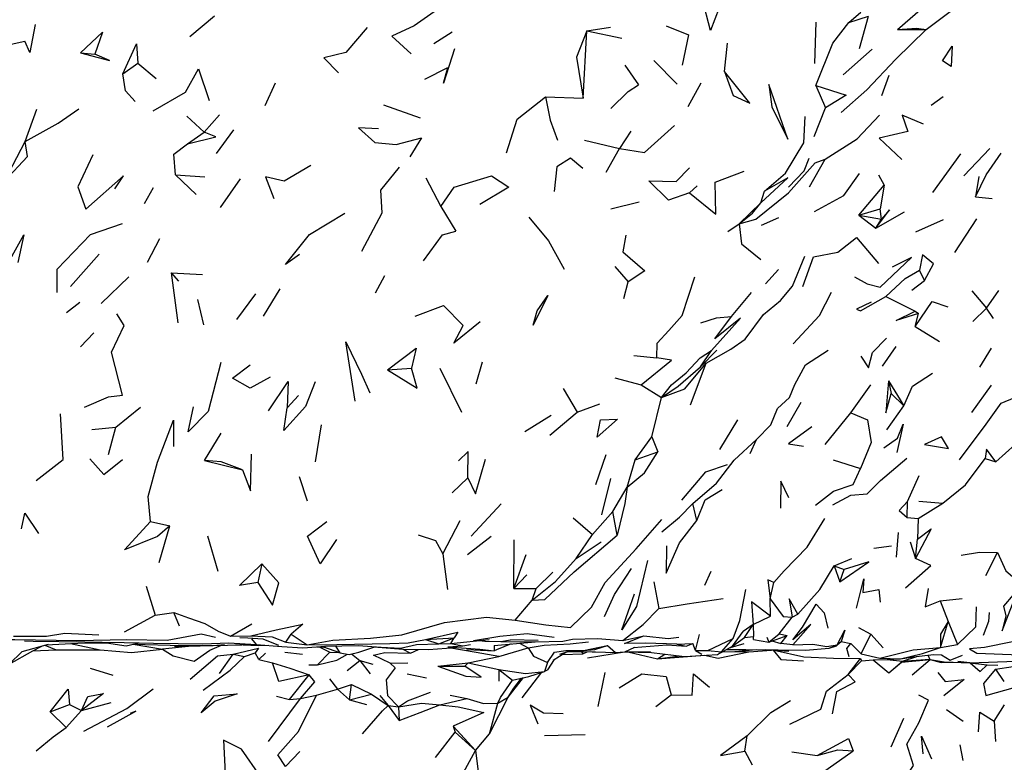
# Model space of a CAD drawing. Units: millimetres. Extents: x 119 to 1052, y 174 to 986.
# Drawn here: x 343 to 408, y 772 to 821 of the extents above; entities that cross this region are included whole.
import ezdxf

# ---------------------------------------------------------------- set-up
doc = ezdxf.new("R2010")
doc.units = ezdxf.units.MM
doc.layers.add('RUBINETTOS', color=2, linetype='Continuous')

msp = doc.modelspace()

# ---------------------------------------------------------------- linework, layer by layer
at = {"layer": 'RUBINETTOS'}
for p, q in [((354.488, 819.641), (356.082, 820.991)), ((397.403, 820.546), (398.197, 821.224)), ((395.267, 820.569), (395.162, 817.88)), ((397.403, 820.546), (398.678, 820.965)), ((398.104, 818.85), (398.678, 820.965)), ((370.371, 819.172), (371.567, 819.942)), ((380.098, 815.631), (380.336, 820.006)), ((380.336, 820.006), (381.879, 820.24)), ((380.336, 820.006), (382.619, 819.533)), ((400.583, 820.087), (402.442, 820.085)), ((342.647, 819.085), (343.732, 819.323)), ((389.306, 817.367), (389.499, 819.2)), ((347.356, 818.568), (348.299, 818.48)), ((397.036, 817.137), (398.924, 818.811)), ((350.116, 817.207), (351.091, 817.892)), ((351.091, 817.892), (352.294, 816.893)), ((384.714, 818.083), (386.232, 816.527)), ((369.781, 816.853), (371.282, 817.615)), ((382.824, 817.761), (383.709, 816.487)), ((359.394, 815.153), (360.062, 816.613)), ((386.933, 815.089), (387.786, 816.625)), ((400.013, 817.104), (399.531, 815.783)), ((395.254, 816.445), (395.884, 814.984)), ((377.651, 815.71), (380.098, 815.631)), ((402.778, 815.166), (403.547, 815.731)), ((343.744, 812.805), (344.516, 814.902)), ((367.095, 815.197), (369.492, 814.346)), ((395.148, 813.133), (395.884, 814.984)), ((354.285, 814.453), (355.406, 813.415)), ((355.406, 813.415), (356.412, 814.542)), ((354.334, 812.65), (355.406, 813.415)), ((356.218, 812.018), (357.348, 813.559)), ((383.203, 813.47), (382.458, 812.336)), ((342.407, 810.221), (343.744, 812.805)), ((380.18, 812.894), (382.458, 812.336)), ((381.595, 810.809), (382.458, 812.336)), ((404.904, 810.568), (406.596, 812.354)), ((394.844, 809.849), (395.862, 811.64)), ((402.88, 809.481), (404.697, 812.001)), ((353.537, 810.622), (354.896, 809.349)), ((353.537, 810.622), (355.451, 810.502)), ((356.473, 808.5), (357.779, 810.367)), ((369.855, 810.439), (370.828, 808.563)), ((399.33, 810.635), (399.7, 809.961)), ((405.885, 810.51), (405.665, 809.205)), ((351.516, 808.757), (352.117, 809.796)), ((387.021, 809.467), (387.528, 809.908)), ((391.666, 808.81), (391.914, 809.562)), ((398.066, 807.992), (399.7, 809.961)), ((399.7, 809.961), (399.439, 808.41)), ((381.905, 808.415), (383.748, 808.874)), ((390.265, 807.428), (391.666, 808.81)), ((405.665, 809.205), (406.752, 809.087)), ((370.828, 808.563), (371.805, 806.955)), ((398.066, 807.992), (399.439, 808.41)), ((399.168, 807.164), (401.039, 808.219)), ((399.524, 807.737), (399.439, 808.41)), ((362.267, 806.75), (364.579, 808.126)), ((391.713, 807.352), (392.856, 807.846)), ((398.066, 807.992), (399.168, 807.164)), ((398.066, 807.992), (399.524, 807.737)), ((399.168, 807.164), (399.524, 807.737)), ((401.762, 806.926), (403.57, 807.724)), ((404.309, 805.573), (405.739, 807.772)), ((389.526, 806.934), (390.265, 807.428)), ((351.719, 804.949), (352.518, 806.481)), ((346.695, 803.361), (348.572, 805.463)), ((382.168, 804.661), (383.033, 803.666)), ((391.986, 803.522), (392.815, 804.454)), ((402.346, 803.753), (402.001, 804.415)), ((348.699, 802.241), (350.505, 803.979)), ((353.253, 804.251), (353.687, 800.991)), ((353.253, 804.251), (353.742, 803.71)), ((353.253, 804.251), (355.313, 804.131)), ((367.168, 804.062), (366.557, 802.916)), ((401.501, 803.113), (402.346, 803.753)), ((359.272, 801.414), (360.354, 803.209)), ((382.75, 802.583), (383.033, 803.666)), ((405.424, 803.077), (406.372, 801.938)), ((406.372, 801.938), (407.187, 803.09)), ((355.383, 800.854), (354.995, 802.511)), ((357.538, 801.205), (358.771, 802.882)), ((389.768, 801.398), (391.061, 802.969)), ((399.823, 802.71), (401.736, 801.761)), ((346.446, 801.658), (347.311, 802.327)), ((401.736, 801.761), (401.946, 801.592)), ((405.477, 801.087), (406.372, 801.938)), ((406.84, 801.281), (406.372, 801.938)), ((401.737, 800.743), (401.946, 801.592)), ((401.737, 800.743), (403.31, 799.771)), ((347.347, 799.437), (348.218, 800.333)), ((387.75, 798.135), (388.814, 799.216)), ((387.75, 798.135), (388.463, 799.191)), ((399.603, 798.161), (400.484, 799.453)), ((405.946, 798.105), (406.696, 799.345)), ((383.399, 798.866), (384.903, 798.719)), ((367.346, 797.92), (368.909, 798.049)), ((370.771, 798.037), (372.169, 795.177)), ((373.132, 797.021), (373.553, 798.45)), ((386.289, 796.866), (387.75, 798.135)), ((387.085, 795.645), (388.115, 798.358)), ((382.171, 797.401), (383.87, 796.957)), ((378.79, 796.705), (379.699, 795.179)), ((383.87, 796.957), (385.207, 796.121)), ((385.207, 796.121), (386.289, 796.866)), ((397.529, 795.139), (398.83, 796.954)), ((399.999, 797.219), (400.17, 796.378)), ((399.999, 797.219), (400.989, 795.576)), ((405.424, 795.156), (406.698, 796.936)), ((360.826, 795.462), (361.567, 796.251)), ((384.57, 793.558), (385.207, 796.121)), ((400.17, 796.378), (400.989, 795.576)), ((349.661, 794.194), (351.275, 795.509)), ((379.699, 795.179), (381.184, 795.717)), ((393.38, 794.243), (394.312, 795.819)), ((399.888, 794.027), (400.989, 795.576)), ((376.31, 793.917), (378.012, 794.979)), ((377.931, 793.678), (379.699, 795.179)), ((395.872, 793.072), (397.529, 795.139)), ((348.093, 794.04), (349.661, 794.194)), ((349.185, 792.411), (349.661, 794.194)), ((362.669, 791.934), (363.055, 794.354)), ((389, 792.732), (390.179, 794.682)), ((355.439, 792.026), (356.523, 793.797)), ((383.494, 792.073), (384.57, 793.558)), ((384.57, 793.558), (384.968, 792.587)), ((390.974, 792.486), (391.388, 793.398)), ((406.972, 791.946), (408.235, 793.06)), ((381.586, 792.387), (380.903, 790.443)), ((383.494, 792.073), (384.968, 792.587)), ((406.277, 792.159), (406.972, 791.946)), ((355.439, 792.026), (357.91, 791.422)), ((382.961, 790.294), (383.494, 792.073)), ((396.381, 792.062), (398.171, 791.5)), ((362.141, 789.367), (361.624, 790.96)), ((371.557, 789.917), (372.586, 790.89)), ((381.307, 788.479), (381.913, 790.861)), ((401.237, 789.348), (401.998, 791.044)), ((382.042, 788.699), (382.961, 790.294)), ((387.25, 789.225), (388.785, 790.558)), ((372.807, 787.104), (374.764, 789.198)), ((387.502, 788.128), (387.25, 789.225)), ((401.196, 788.307), (401.237, 789.348)), ((401.931, 788.254), (403.532, 789.24)), ((401.964, 789.372), (403.532, 789.24)), ((379.453, 788.297), (380.704, 787.202)), ((380.704, 787.202), (382.042, 788.699)), ((382.305, 787.167), (382.042, 788.699)), ((401.196, 788.307), (401.931, 788.254)), ((351.913, 788.062), (353.183, 787.776)), ((352.485, 785.378), (353.183, 787.776)), ((370.967, 785.938), (372.096, 788.116)), ((401.931, 788.254), (401.882, 786.899)), ((356.321, 784.787), (355.648, 787.103)), ((372.566, 785.897), (374.11, 787.103)), ((379.653, 785.636), (380.704, 787.202)), ((400.502, 785.728), (400.636, 787.338)), ((375.579, 783.684), (375.596, 786.862)), ((379.653, 785.636), (381.266, 786.736)), ((399.026, 786.318), (400.176, 786.465)), ((401.412, 786.737), (401.753, 785.653)), ((401.753, 785.653), (401.882, 786.899)), ((370.967, 785.938), (371.273, 783.626)), ((375.579, 783.684), (376.398, 785.907)), ((406.332, 784.54), (407.088, 786.042)), ((359.159, 785.304), (358.915, 784.086)), ((396.454, 785.157), (397.602, 785.647)), ((396.454, 785.157), (396.827, 784.131)), ((396.454, 785.157), (397.1, 784.924)), ((375.579, 783.684), (376.429, 784.574)), ((378.115, 784.764), (377.043, 783.681)), ((388.025, 783.912), (388.43, 784.813)), ((396.827, 784.131), (397.1, 784.924)), ((351.629, 783.836), (352.211, 781.953)), ((384.7, 784.128), (385.036, 782.393)), ((392.287, 783.019), (392.512, 784.085)), ((375.579, 783.684), (377.043, 783.681)), ((376.787, 782.937), (377.043, 783.681)), ((375.672, 781.624), (376.787, 782.937)), ((392.295, 781.886), (392.287, 783.019)), ((403.352, 782.897), (404.782, 783.029)), ((403.352, 782.897), (403.887, 781.534)), ((350.23, 780.866), (352.211, 781.953)), ((352.211, 781.953), (353.443, 782.119)), ((353.796, 781.231), (353.443, 782.119)), ((391.18, 781.349), (392.295, 781.886)), ((393.719, 781.827), (394.091, 782.022)), ((357.119, 780.589), (358.508, 781.399)), ((391.18, 781.349), (390.529, 780.882)), ((390.612, 780.492), (391.18, 781.349)), ((391.18, 781.349), (391.198, 780.565)), ((392.874, 780.731), (393.719, 781.827)), ((403.371, 779.856), (403.887, 781.534)), ((403.887, 781.534), (404.484, 780.052)), ((357.119, 780.589), (358.458, 780.614)), ((360.729, 780.203), (361.081, 780.715)), ((361.081, 780.715), (362.127, 780.03)), ((382.681, 780.294), (384.049, 780.609)), ((387.41, 779.652), (387.672, 780.689)), ((392.189, 780.203), (392.874, 780.731)), ((392.189, 780.203), (393.383, 780.624)), ((392.874, 780.731), (393.383, 780.624)), ((392.977, 780.112), (393.383, 780.624)), ((398.046, 781.149), (398.838, 780.707)), ((398.219, 779.425), (398.838, 780.707)), ((398.838, 780.707), (399.654, 779.827)), ((344.248, 779.634), (344.837, 779.942)), ((345.025, 779.993), (345.777, 779.706)), ((346.698, 780.107), (348.629, 779.691)), ((348.766, 780.197), (350.201, 780.171)), ((350.777, 780.057), (352.697, 779.731)), ((354.793, 779.951), (352.697, 779.731)), ((358.499, 780.405), (358.804, 780.043)), ((358.804, 780.043), (360.465, 779.914)), ((359.237, 780.411), (360.246, 780.003)), ((360.729, 780.203), (362.127, 780.03)), ((363.963, 779.942), (364.258, 779.504)), ((369.251, 780.035), (370.702, 780.076)), ((369.833, 780.372), (371.706, 780.482)), ((369.833, 780.372), (370.702, 780.076)), ((370.702, 780.076), (371.706, 780.482)), ((370.702, 780.076), (371.474, 780.106)), ((371.288, 779.881), (372.252, 779.95)), ((371.474, 780.106), (371.706, 780.482)), ((371.474, 780.106), (373.986, 780.366)), ((373.338, 780.299), (373.702, 780.251)), ((374.3, 779.982), (376.982, 780.209)), ((374.3, 779.982), (374.311, 779.63)), ((374.739, 780.228), (375.367, 780.34)), ((377.178, 780.309), (375.367, 780.34)), ((375.952, 780.122), (376.524, 779.835)), ((380.857, 779.717), (381.679, 779.977)), ((383.387, 779.855), (385.541, 780.028)), ((385.541, 780.028), (386.819, 779.924)), ((386.209, 780.072), (387.252, 780.109)), ((386.209, 780.072), (386.819, 779.924)), ((386.819, 779.924), (387.252, 780.109)), ((387.41, 779.652), (387.252, 780.109)), ((388.23, 779.661), (389.865, 780.435)), ((389.113, 779.573), (389.865, 780.435)), ((389.702, 779.851), (390.583, 780.116)), ((389.82, 779.931), (390.612, 780.492)), ((390.612, 780.492), (391.198, 780.565)), ((391.195, 780.364), (391.198, 780.565)), ((391.195, 780.364), (392.189, 780.203)), ((392.068, 780.521), (392.189, 780.203)), ((392.401, 780.278), (392.977, 780.112)), ((393.756, 780.022), (392.977, 780.112)), ((396.132, 779.8), (396.644, 780.027)), ((396.602, 779.948), (396.903, 780.23)), ((396.644, 780.027), (396.903, 780.23)), ((396.903, 780.23), (397.538, 780.103)), ((397.538, 780.103), (398.219, 779.425)), ((403.371, 779.856), (404.484, 780.052)), ((342.701, 778.764), (344.248, 779.634)), ((344.248, 779.634), (345.777, 779.706)), ((345.777, 779.706), (348.629, 779.691)), ((356.416, 778.15), (357.309, 779.408)), ((357.309, 779.408), (358.038, 779.256)), ((358.038, 779.256), (358.73, 779.498)), ((358.969, 779.063), (358.73, 779.498)), ((358.969, 779.063), (359.408, 779.483)), ((360.667, 779.533), (361.819, 779.424)), ((362.781, 779.889), (363.203, 779.867)), ((362.798, 778.712), (363.596, 779.534)), ((362.907, 779.883), (363.596, 779.534)), ((363.596, 779.534), (364.192, 779.527)), ((364.258, 779.504), (364.853, 779.4)), ((365.019, 779.439), (365.556, 779.011)), ((368.348, 779.74), (368.844, 779.489)), ((368.844, 779.489), (369.377, 779.723)), ((372.514, 779.709), (374.311, 779.63)), ((374.616, 779.255), (376.524, 779.835)), ((378.156, 779.017), (378.977, 779.542)), ((378.577, 779.41), (379.321, 779.655)), ((378.757, 779.401), (380.07, 779.442)), ((379.128, 779.591), (380.899, 779.558)), ((379.983, 779.575), (380.07, 779.442)), ((380.07, 779.442), (380.354, 779.568)), ((380.113, 779.649), (380.857, 779.717)), ((380.391, 779.173), (382.796, 779.558)), ((382.82, 779.56), (383.459, 779.861)), ((382.82, 779.56), (384.494, 779.589)), ((383.099, 779.552), (384.948, 779.112)), ((384.948, 779.112), (385.413, 779.416)), ((384.948, 779.112), (386.392, 779.303)), ((387.41, 779.652), (388.23, 779.661)), ((387.41, 779.652), (387.832, 779.417)), ((388.23, 779.661), (389.113, 779.573)), ((388.85, 779.387), (389.113, 779.573)), ((389.663, 779.843), (389.702, 779.851)), ((389.671, 779.847), (389.702, 779.851)), ((389.702, 779.851), (389.82, 779.931)), ((389.927, 779.592), (390.896, 779.569)), ((390.896, 779.569), (392.363, 779.681)), ((391.986, 779.709), (393.506, 779.598)), ((398.219, 779.425), (399.426, 779.149)), ((403.454, 779.371), (404.001, 779.032)), ((404.001, 779.032), (404.815, 779.348)), ((358.969, 779.063), (359.863, 778.854)), ((362.233, 778.725), (362.798, 778.712)), ((364.73, 778.348), (365.556, 779.011)), ((365.556, 779.011), (366.396, 778.765)), ((365.556, 779.011), (366.227, 778.128)), ((367.527, 778.836), (368.684, 778.842)), ((370.629, 778.623), (372.608, 778.842)), ((372.388, 778.626), (372.608, 778.842)), ((372.608, 778.842), (374.616, 779.255)), ((372.608, 778.842), (374.6, 778.424)), ((377.784, 778.86), (377.583, 778.294)), ((377.801, 778.392), (378.23, 779.064)), ((397.368, 778.092), (398.169, 779.136)), ((397.368, 778.092), (398.227, 778.969)), ((398.169, 779.136), (398.227, 778.969)), ((398.227, 778.969), (398.982, 779.038)), ((398.982, 779.038), (400.012, 778.199)), ((400.012, 778.199), (400.909, 778.968)), ((400.012, 778.199), (400.836, 778.883)), ((400.836, 778.883), (402.695, 779.06)), ((400.909, 778.968), (400.836, 778.883)), ((400.909, 778.968), (401.904, 779.284)), ((401.542, 778.061), (402.695, 779.06)), ((405.297, 778.854), (404.504, 778.932)), ((405.297, 778.854), (406.424, 778.709)), ((406.424, 778.709), (407.103, 778.689)), ((347.996, 778.491), (349.457, 778.035)), ((360.973, 776.469), (362.254, 778.072)), ((368.64, 778.129), (369.894, 777.88)), ((370.629, 778.623), (372.388, 778.626)), ((374.6, 778.424), (374.607, 777.663)), ((374.6, 778.424), (375.498, 777.713)), ((376.13, 776.563), (377.4, 778.236)), ((376.554, 777.966), (377.583, 778.294)), ((377.801, 778.392), (377.583, 778.294)), ((381.069, 775.999), (381.529, 778.218)), ((406.957, 778.442), (407.497, 777.644)), ((363.57, 777.815), (364.094, 777.124)), ((364.094, 777.124), (365.006, 777.438)), ((364.878, 776.45), (365.006, 777.438)), ((365.006, 777.438), (366.315, 776.8)), ((375.217, 776.614), (376.205, 777.883)), ((375.498, 777.713), (376.554, 777.966)), ((375.576, 777.206), (376.076, 777.852)), ((361.694, 776.531), (362.735, 776.734)), ((362.735, 776.734), (364.094, 777.124)), ((364.878, 776.45), (364.094, 777.124)), ((364.878, 776.45), (366.315, 776.8)), ((366.315, 776.8), (367.397, 776.071)), ((371.441, 776.745), (372.522, 776.519)), ((375.217, 776.614), (375.576, 777.206)), ((384.835, 776.013), (385.823, 776.756)), ((345.382, 775.662), (346.641, 776.131)), ((346.641, 776.131), (347.43, 775.735)), ((347.43, 775.735), (349.359, 776.262)), ((359.609, 773.735), (361.694, 776.531)), ((360.119, 776.674), (360.973, 776.469)), ((360.973, 776.469), (361.694, 776.531)), ((364.878, 776.45), (365.989, 776.129)), ((366.851, 776.723), (367.397, 776.071)), ((370.755, 776.112), (372.522, 776.519)), ((373.996, 774.22), (375.217, 776.614)), ((373.996, 774.22), (374.542, 776.232)), ((374.542, 776.232), (375.217, 776.614)), ((406.87, 775.051), (407.557, 776.112)), ((345.382, 775.662), (346.429, 774.633)), ((346.429, 774.633), (347.43, 775.735)), ((367.397, 776.071), (368.069, 775.983)), ((367.397, 776.071), (368.124, 775.103)), ((368.069, 775.983), (368.124, 775.103)), ((403.768, 775.803), (404.849, 775.044)), ((400.166, 773.372), (400.999, 775.236)), ((406.87, 775.051), (406.962, 773.724)), ((370.491, 772.691), (371.757, 774.323)), ((371.634, 774.728), (371.757, 774.323)), ((371.634, 774.728), (373.082, 773.138)), ((371.757, 774.323), (373.082, 773.138)), ((373.082, 773.138), (373.996, 774.22)), ((377.584, 774.111), (380.238, 774.174)), ((390.622, 773.102), (390.789, 774.103)), ((360.702, 772.102), (361.643, 773.07)), ((390.622, 773.102), (391.12, 772.201)), ((393.702, 773.057), (395.342, 772.813)), ((395.695, 771.711), (397.68, 773.117)), ((404.627, 773.5), (404.842, 772.487))]:
    msp.add_line(p, q, dxfattribs=at)
at = {"layer": 'RUBINETTOS', "flags": 128}
for points in [[(402.442, 820.085), (404.435, 821.585), (404.734, 822.783), (405.966, 824.339)], [(371.477, 823.613), (370.606, 821.404), (369.093, 820.337), (367.628, 819.652), (368.898, 818.5)], [(390.423, 822.842), (391.009, 821.947), (389.527, 823.003), (388.391, 820.032), (387.854, 822.132)], [(400.583, 820.087), (402.555, 821.799), (404.226, 823.405)], [(344.394, 820.418), (344.053, 818.595), (343.732, 819.323)], [(395.254, 816.445), (396.363, 819.208), (397.403, 820.546)], [(347.356, 818.568), (348.79, 819.93), (348.299, 818.48)], [(366.039, 820.219), (364.644, 818.598), (363.213, 818.239), (364.168, 817.279)], [(380.336, 820.006), (379.663, 818.292), (380.098, 815.631)], [(385.506, 820.331), (386.958, 819.756), (386.54, 817.777)], [(396.914, 814.692), (398.584, 816.164), (400.475, 818.153), (402.442, 820.085)], [(400.583, 820.087), (401.813, 820.18), (402.442, 820.085)], [(350.116, 817.207), (350.999, 819.15), (351.091, 817.892)], [(347.356, 818.568), (349.251, 818.083), (348.299, 818.48)], [(371.729, 818.827), (370.996, 816.598), (371.282, 817.615)], [(404.066, 817.691), (403.514, 818.053), (404.129, 819.015), (404.066, 817.691)], [(350.924, 815.408), (350.292, 816.09), (350.116, 817.207)], [(352.082, 814.789), (354.202, 816.003), (355.051, 817.527), (355.74, 815.46)], [(389.306, 817.367), (389.862, 815.785), (390.955, 815.301), (389.306, 817.367)], [(392.203, 816.518), (392.394, 815.065), (393.434, 812.947), (392.203, 816.518)], [(381.892, 814.958), (383.023, 816.065), (383.709, 816.487)], [(395.254, 816.445), (397.234, 815.814), (395.884, 814.984)], [(375.096, 812.065), (375.801, 814.246), (377.651, 815.71)], [(377.651, 815.71), (377.959, 814.199), (378.425, 812.896)], [(343.744, 812.805), (345.891, 813.998), (347.254, 814.929)], [(391.914, 809.562), (393.277, 810.732), (394.485, 812.707), (394.566, 814.437)], [(395.862, 811.64), (397.939, 812.976), (399.397, 814.516)], [(402.263, 813.926), (400.887, 814.518), (401.24, 813.461)], [(354.334, 812.65), (356.178, 813.101), (355.406, 813.415)], [(366.76, 813.632), (365.475, 813.688), (366.531, 812.724), (367.922, 812.594), (369.564, 813.038), (368.807, 811.811)], [(382.458, 812.336), (384.095, 812.088), (386.061, 813.848)], [(401.24, 813.461), (399.381, 813.007), (400.867, 811.617)], [(342.407, 810.221), (343.91, 811.817), (343.744, 812.805)], [(353.537, 810.622), (353.433, 811.966), (354.334, 812.65)], [(405.665, 809.205), (406.361, 810.639), (407.323, 812.049)], [(348.164, 811.924), (347.185, 809.857), (347.695, 808.387)], [(380.074, 811.033), (379.285, 811.704), (378.396, 811.145), (378.206, 809.547)], [(390.265, 807.428), (391.339, 807.751), (393.486, 809.464), (395.214, 811.416), (395.862, 811.64)], [(393.466, 809.817), (394.487, 810.89), (394.829, 811.704)], [(362.366, 811.245), (360.617, 810.227), (359.411, 810.503), (359.953, 809.086)], [(365.676, 805.647), (367.011, 808.151), (366.931, 809.63), (368.142, 811.127)], [(387.021, 809.467), (385.668, 808.969), (384.374, 810.23), (386.157, 810.193), (387.021, 811.087)], [(387.021, 809.467), (388.733, 808.069), (388.704, 810.147), (390.585, 810.873)], [(349.592, 809.72), (350.167, 810.573), (347.695, 808.387)], [(370.828, 808.563), (371.703, 809.83), (374.129, 810.571), (375.258, 809.825), (373.372, 808.693)], [(391.666, 808.81), (393.423, 810.431), (391.914, 809.562)], [(395.171, 808.237), (397.081, 809.286), (398.096, 810.711)], [(390.265, 807.428), (391.121, 808.122), (391.666, 808.81)], [(399.168, 807.164), (400.055, 808.346), (399.524, 807.737)], [(376.568, 807.864), (377.842, 806.34), (378.87, 804.493)], [(345.832, 802.968), (345.846, 804.489), (348.003, 806.748), (350.102, 807.46)], [(369.71, 805.038), (370.942, 806.728), (371.805, 806.955)], [(390.265, 807.428), (390.419, 806.146), (391.664, 805.118)], [(342.231, 804.132), (343.656, 806.729), (343.283, 804.929)], [(361.621, 805.43), (360.707, 804.784), (362.267, 806.75)], [(382.888, 806.695), (382.68, 805.605), (384.108, 804.375), (383.033, 803.666)], [(394.404, 803.363), (395.1, 805.284), (396.691, 805.598), (397.916, 806.547), (399.331, 804.858)], [(388.115, 798.358), (389.711, 799.267), (390.645, 799.919), (391.856, 801.541), (392.956, 802.451), (393.727, 803.389), (394.545, 805.323)], [(397.775, 803.989), (398.594, 803.537), (399.441, 803.306), (401.487, 805.243), (400.233, 804.619)], [(402.346, 803.753), (402.926, 804.839), (402.213, 805.425), (402.001, 804.415)], [(399.823, 802.71), (401.067, 803.888), (402.001, 804.415)], [(384.903, 798.719), (384.925, 799.672), (385.69, 800.5), (386.545, 801.474), (387.382, 803.99)], [(377.095, 801.771), (377.795, 802.768), (376.85, 800.831), (377.095, 801.771)], [(393.772, 799.616), (395.502, 801.474), (396.28, 802.986)], [(398.853, 802.342), (397.916, 801.884), (398.16, 801.769), (399.823, 802.71)], [(369.147, 801.423), (370.992, 802.129), (372.288, 800.808)], [(401.946, 801.592), (400.491, 801.144), (401.736, 801.761)], [(401.737, 800.743), (402.839, 802.376), (403.863, 802.032)], [(350.097, 796.287), (349.367, 799.07), (350.204, 800.809), (349.733, 801.583)], [(387.768, 801), (388.78, 801.311), (389.768, 801.398)], [(388.463, 799.191), (390.359, 801.303), (388.671, 799.954), (389.768, 801.398)], [(373.391, 801.045), (371.671, 799.662), (372.288, 800.808)], [(398.183, 798.829), (398.69, 798.057), (398.955, 799.049), (399.858, 799.999)], [(365.259, 795.891), (364.634, 799.763), (365.654, 797.641), (366.195, 796.424)], [(367.346, 797.92), (369.232, 799.337), (368.909, 798.049)], [(385.207, 796.121), (385.865, 796.963), (386.807, 797.727), (387.721, 798.72), (388.463, 799.191)], [(391.388, 793.398), (392.335, 794.341), (392.766, 795.418), (393.55, 796.121), (393.886, 796.97), (394.579, 798.264), (396.061, 799.201)], [(383.87, 796.957), (385.845, 798.565), (384.903, 798.719)], [(356.49, 798.401), (355.669, 795.227), (354.36, 793.894), (354.71, 795.526)], [(359.715, 797.45), (358.405, 796.746), (357.261, 797.38), (358.407, 798.255)], [(367.346, 797.92), (369.293, 796.744), (368.909, 798.049)], [(385.207, 796.121), (386.717, 796.684), (388.115, 798.358)], [(400.989, 795.576), (401.552, 796.873), (402.859, 797.706)], [(359.607, 795.255), (360.885, 797.173), (360.826, 795.462)], [(362.648, 797.154), (362.013, 795.536), (360.594, 793.979), (360.826, 795.462)], [(399.999, 797.219), (399.824, 795.13), (400.17, 796.378)], [(347.617, 795.498), (349.187, 796.172), (350.097, 796.287)], [(404.606, 792.07), (406.344, 794.382), (407.321, 795.753), (408.22, 796.127), (410.39, 795.826), (411.751, 795.53)], [(344.468, 790.721), (346.235, 792.083), (346.052, 795.057)], [(381.015, 793.539), (381.233, 794.68), (382.331, 794.723), (381.015, 793.539)], [(397.529, 795.139), (398.618, 794.677), (398.862, 793.202), (398.171, 791.5)], [(351.913, 788.062), (351.763, 789.691), (352.371, 791.92), (353.416, 794.655), (353.422, 792.941)], [(394.999, 794.223), (393.482, 793.109), (394.446, 792.966)], [(399.681, 792.858), (400.584, 793.488), (400.954, 794.383), (400.533, 792.539)], [(402.345, 793.078), (403.894, 792.805), (403.454, 793.573), (402.345, 793.078)], [(388.785, 790.558), (389.927, 792.046), (391.388, 793.398)], [(347.957, 792.128), (348.874, 791.116), (350.096, 792.093)], [(357.91, 791.422), (358.426, 790.047), (358.497, 792.431)], [(372.586, 790.89), (372.618, 792.62), (371.985, 792.004)], [(382.961, 790.294), (384.091, 791.213), (384.968, 792.587)], [(396.359, 789.136), (397.531, 789.771), (398.591, 789.862), (399.471, 790.717), (401.195, 792.175)], [(403.532, 789.24), (405.008, 790.441), (406.277, 792.159)], [(406.972, 791.946), (406.368, 792.768), (406.277, 792.159)], [(357.91, 791.422), (356.512, 791.929), (355.439, 792.026)], [(372.586, 790.89), (373.085, 789.856), (373.74, 792.107)], [(386.538, 789.452), (388.088, 791.288), (389.512, 791.766)], [(395.225, 789.125), (396.414, 790.027), (397.693, 790.456), (398.171, 791.5)], [(382.961, 790.294), (382.823, 789.219), (382.305, 787.167)], [(393.497, 789.599), (392.987, 790.673), (392.964, 788.929)], [(387.502, 788.128), (388.052, 789.466), (389.166, 790.144)], [(385.219, 787.385), (386.376, 788.34), (387.25, 789.225)], [(401.237, 789.348), (400.68, 788.777), (401.196, 788.307)], [(343.522, 787.572), (343.735, 788.591), (344.621, 787.262)], [(353.183, 787.776), (352.369, 787.083), (350.216, 786.216), (351.913, 788.062)], [(364.039, 786.873), (362.964, 785.288), (362.142, 787.089), (363.408, 788.063)], [(375.672, 781.624), (377.666, 781.317), (379.27, 781.146), (380.644, 782.477), (381.528, 784.088), (383.555, 786.266), (385.235, 788.191)], [(385.527, 786.469), (385.509, 784.692), (386.386, 786.67), (387.502, 788.128)], [(392.512, 784.085), (393.195, 784.839), (394.701, 786.378), (395.852, 788.251)], [(369.345, 787.176), (370.485, 786.82), (370.967, 785.938)], [(376.787, 782.937), (377.606, 782.964), (379.512, 784.766), (382.305, 787.167)], [(401.882, 786.899), (402.765, 787.565), (401.753, 785.653)], [(404.73, 785.85), (405.914, 786.054), (407.088, 786.042)], [(407.088, 786.042), (407.632, 784.83), (408.667, 783.958), (408.103, 783.267), (407.49, 782.538), (407.639, 781.901), (407.399, 780.936), (408.225, 783.067), (408.792, 782.895)], [(358.915, 784.086), (357.712, 783.88), (359.159, 785.304)], [(358.915, 784.086), (359.861, 782.595), (360.27, 784.067), (359.159, 785.304)], [(376.787, 782.937), (378.289, 784.15), (379.653, 785.636)], [(384.292, 785.521), (383.577, 782.523), (382.619, 780.998), (383.45, 783.347)], [(394.091, 782.022), (395.507, 783.633), (396.454, 785.157)], [(396.827, 784.131), (398.711, 785.417), (397.1, 784.924)], [(401.098, 783.729), (402.747, 785.196), (401.753, 785.653)], [(381.49, 781.862), (382.14, 783.293), (383.25, 784.992)], [(392.512, 784.085), (392.133, 784.255), (392.287, 783.019)], [(397.906, 782.401), (398.376, 784.324), (398.319, 783.439)], [(389.865, 780.435), (390.301, 781.603), (390.687, 783.627)], [(398.319, 783.439), (399.368, 783.62), (399.442, 782.799)], [(402.577, 783.695), (402.369, 782.5), (403.352, 782.897)], [(385.036, 782.393), (386.875, 782.682), (389.217, 783.04)], [(392.295, 781.886), (391.07, 782.825), (391.18, 781.349)], [(392.287, 783.019), (393.125, 781.861), (393.719, 781.827)], [(394.091, 782.022), (393.529, 783.012), (393.719, 781.827)], [(393.756, 780.022), (394.922, 781.337), (393.75, 780.341), (394.393, 781.176), (395.274, 782.676), (395.789, 782.099), (396.034, 781.104)], [(353.443, 782.119), (354.388, 781.786), (355.46, 781.41), (356.318, 780.922), (357.119, 780.589)], [(382.681, 780.294), (384.011, 781.343), (385.036, 782.393)], [(404.484, 780.052), (405.686, 781.195), (405.714, 782.499)], [(406.548, 782.137), (406.507, 781.537), (406.154, 780.631)], [(358.458, 780.614), (360.101, 780.989), (361.847, 781.359), (361.081, 780.715)], [(362.127, 780.03), (363.783, 780.333), (366.251, 780.449), (368.279, 780.668), (371.065, 781.48), (373.808, 781.813), (375.672, 781.624)], [(403.887, 781.534), (403.379, 780.713), (403.371, 779.856)], [(341.001, 780.379), (343.07, 780.359), (347.121, 780.299), (350.382, 780.378), (353.007, 780.333), (355.219, 780.733), (356.146, 780.519)], [(342.989, 780.575), (345.134, 780.578), (346.329, 780.786), (348.554, 780.682)], [(358.458, 780.614), (359.846, 780.539), (360.729, 780.203)], [(369.833, 780.372), (371.933, 780.837), (371.706, 780.482)], [(372.954, 780.304), (374.681, 780.587), (376.442, 780.755), (378.214, 780.514)], [(386.209, 780.072), (384.151, 780.119), (382.784, 780.113), (384.049, 780.609)], [(382.82, 779.56), (384.547, 779.515), (386.702, 779.268), (388.85, 779.387), (389.82, 779.931), (390.529, 780.882)], [(384.049, 780.609), (385.638, 780.436), (386.341, 780.525)], [(396.644, 780.027), (397.138, 780.979), (396.903, 780.23)], [(342.701, 778.764), (343.553, 779.587), (345.267, 780.06)], [(343.708, 780.28), (344.282, 780.268), (347.63, 780.223), (348.766, 780.197), (350.328, 779.958), (351.18, 780.15)], [(345.125, 780.021), (347.185, 780.133), (349.112, 780.144)], [(350.201, 780.171), (352.108, 780.131), (355.322, 780.089), (357.022, 780.146), (358.804, 780.043)], [(350.768, 780.057), (353.997, 779.985), (355.99, 779.98), (358.804, 780.043)], [(352.697, 779.731), (353.388, 779.309), (354.769, 778.965), (355.786, 779.677), (356.54, 779.992)], [(353.479, 779.92), (355.99, 779.98), (356.733, 780.046)], [(359.591, 779.982), (358.922, 779.951), (357.483, 780.013)], [(357.73, 780.509), (358.248, 780.471), (359.237, 780.411)], [(360.465, 779.914), (361.836, 779.827), (363.307, 779.924), (365.446, 779.983), (366.942, 779.867), (368.194, 779.812), (369.251, 780.035)], [(362.127, 780.03), (364.052, 780.037), (367.516, 780.115), (368.702, 780.144), (369.833, 780.372)], [(371.474, 780.106), (372.252, 779.95), (372.765, 780.048)], [(373.702, 780.251), (374.739, 780.228), (376.982, 780.209), (378.776, 780.262)], [(375.412, 780.076), (374.456, 779.699), (374.311, 779.63)], [(376.524, 779.835), (377.559, 780.005), (379.245, 780.088), (380.442, 780.211)], [(377.784, 778.86), (378.234, 779.546), (378.965, 779.657), (380.113, 779.649), (381.679, 779.977)], [(378.776, 780.262), (379.416, 780.389), (381.034, 780.428), (382.681, 780.294)], [(381.679, 779.977), (382.216, 779.517), (382.82, 779.56)], [(392.802, 779.702), (394.594, 779.67), (396.132, 779.8), (396.602, 779.948)], [(393.756, 780.022), (395.06, 780.065), (395.963, 779.915), (396.644, 780.027)], [(397.434, 779.247), (397.267, 779.775), (397.538, 780.103)], [(408.073, 780.214), (406.249, 779.852), (405.277, 779.757), (405.749, 779.474), (408.539, 779.379), (409.886, 779.417), (411.479, 779.56)], [(348.629, 779.691), (350.676, 779.532), (352.697, 779.731)], [(354.492, 777.78), (356.271, 779.303), (357.309, 779.408)], [(357.309, 779.408), (358.942, 779.809), (358.73, 779.498)], [(362.798, 778.712), (364.047, 779.012), (364.746, 779.418)], [(364.258, 779.504), (363.203, 779.867), (363.297, 779.924)], [(364.853, 779.4), (365.483, 779.547), (366.528, 779.9)], [(367.527, 778.836), (366.437, 779.348), (367.19, 779.517), (368.844, 779.489)], [(366.473, 779.881), (368.348, 779.74), (370.032, 779.713), (371.788, 779.848)], [(371.288, 779.881), (373.371, 779.745), (374.311, 779.63)], [(374.616, 779.255), (373.138, 779.527), (371.355, 779.815)], [(376.524, 779.835), (376.857, 779.288), (377.784, 778.86)], [(380.681, 779.562), (380.727, 779.559), (380.899, 779.558), (382.216, 779.517)], [(384.948, 779.112), (387.995, 779.339), (388.894, 779.162), (390.896, 779.569)], [(389.171, 779.567), (390, 779.594), (391.363, 779.714)], [(389.456, 779.727), (390.706, 779.72), (392.802, 779.702)], [(392.47, 779.674), (392.979, 779.071), (394.458, 778.974)], [(392.552, 779.668), (394.48, 779.24), (396.417, 779.145), (398.169, 779.136)], [(399.426, 779.149), (400.768, 779.106), (402.202, 779.459), (403.371, 779.856)], [(399.426, 779.149), (401.598, 779.706), (403.371, 779.856)], [(399.903, 779.059), (400.768, 779.106), (401.599, 779.25), (402.942, 779.398), (403.454, 779.371)], [(400.909, 778.968), (402.681, 779.089), (402.582, 779.359)], [(405.297, 778.854), (408.302, 778.953), (409.899, 778.928), (411.479, 779.56)], [(355.34, 777.075), (357.096, 778.365), (358.038, 779.256)], [(359.863, 778.854), (360.989, 778.508), (362.254, 778.072)], [(362.254, 778.072), (360.283, 777.628), (359.863, 778.854)], [(367.527, 778.836), (367.859, 778.517), (367.262, 777.752), (367.357, 776.72), (368.069, 775.983)], [(398.982, 779.038), (399.903, 779.059), (400.909, 778.968)], [(402.695, 779.06), (403.417, 778.878), (404.227, 778.892)], [(402.695, 779.06), (403.612, 778.913), (405.297, 778.854)], [(405.306, 778.852), (405.96, 778.282), (406.424, 778.709)], [(361.694, 776.531), (362.628, 777.62), (362.254, 778.072)], [(370.629, 778.623), (372.468, 777.987), (373.463, 777.922), (372.388, 778.626)], [(374.6, 778.424), (376.342, 778.149), (377.583, 778.294)], [(382.453, 777.214), (383.922, 778.143), (385.498, 777.953), (385.823, 776.756)], [(385.823, 776.756), (387.191, 776.748), (387.291, 778.13), (388.337, 777.274)], [(393.555, 774.855), (395.576, 775.83), (395.944, 776.996), (397.368, 778.092)], [(396.337, 775.518), (396.616, 776.988), (397.829, 777.602), (397.368, 778.092)], [(403.198, 778.209), (403.688, 777.644), (404.923, 777.756), (403.593, 776.693)], [(406.957, 778.442), (406.17, 777.511), (406.33, 776.721), (408.26, 777.258)], [(406.957, 778.442), (408.114, 778.612), (408.912, 778.395), (409.676, 778.157), (410.834, 778.118)], [(374.542, 776.232), (374.709, 776.585), (375.498, 777.713)], [(345.382, 775.662), (346.545, 777.14), (346.641, 776.131)], [(347.43, 775.735), (347.835, 776.649), (348.864, 776.86), (347.43, 775.735)], [(347.573, 774.396), (350.372, 775.865), (352.091, 777.148)], [(355.209, 775.583), (356.073, 776.7), (357.557, 776.822), (356.132, 776.359), (355.209, 775.583)], [(360.702, 772.102), (360.203, 772.854), (361.556, 774.368), (362.735, 776.734)], [(368.069, 775.983), (368.65, 776.366), (370.154, 776.941)], [(400.558, 770.561), (401.615, 772.159), (401.194, 773.551), (401.972, 774.951), (402.591, 776.428), (401.961, 776.747)], [(368.069, 775.983), (369.563, 776.222), (370.755, 776.112)], [(368.124, 775.103), (369.475, 775.625), (370.755, 776.112)], [(370.755, 776.112), (371.968, 775.98), (373.635, 775.611), (371.634, 774.728)], [(372.522, 776.519), (373.609, 776.197), (374.542, 776.232)], [(378.798, 775.528), (377.523, 775.576), (376.638, 776.102), (377.143, 774.886)], [(390.789, 774.103), (392.331, 775.612), (393.612, 776.392)], [(349.116, 774.689), (350.963, 775.697), (350.588, 775.539)], [(365.73, 774.232), (367.02, 775.715), (367.397, 776.071)], [(405.858, 774.349), (405.934, 775.629), (406.87, 775.051)], [(344.464, 773.11), (345.565, 774.035), (346.429, 774.633)], [(359.079, 771.457), (357.851, 773.228), (356.665, 773.821), (356.779, 771.659), (357.081, 769.728), (357.91, 769.524)], [(390.789, 774.103), (389.056, 772.808), (390.622, 773.102)], [(395.342, 772.813), (397.382, 773.922), (397.68, 773.117)], [(402.248, 772.915), (402.137, 774.071), (402.795, 772.594)], [(368.706, 770.655), (370.454, 771.085), (372.038, 771.223), (373.082, 773.138)], [(373.082, 773.138), (373.445, 770.401), (374.097, 769.155)], [(395.342, 772.813), (396.691, 773.188), (397.68, 773.117)]]:
    msp.add_lwpolyline(points, dxfattribs=at)

doc.saveas('drawing.dxf')
